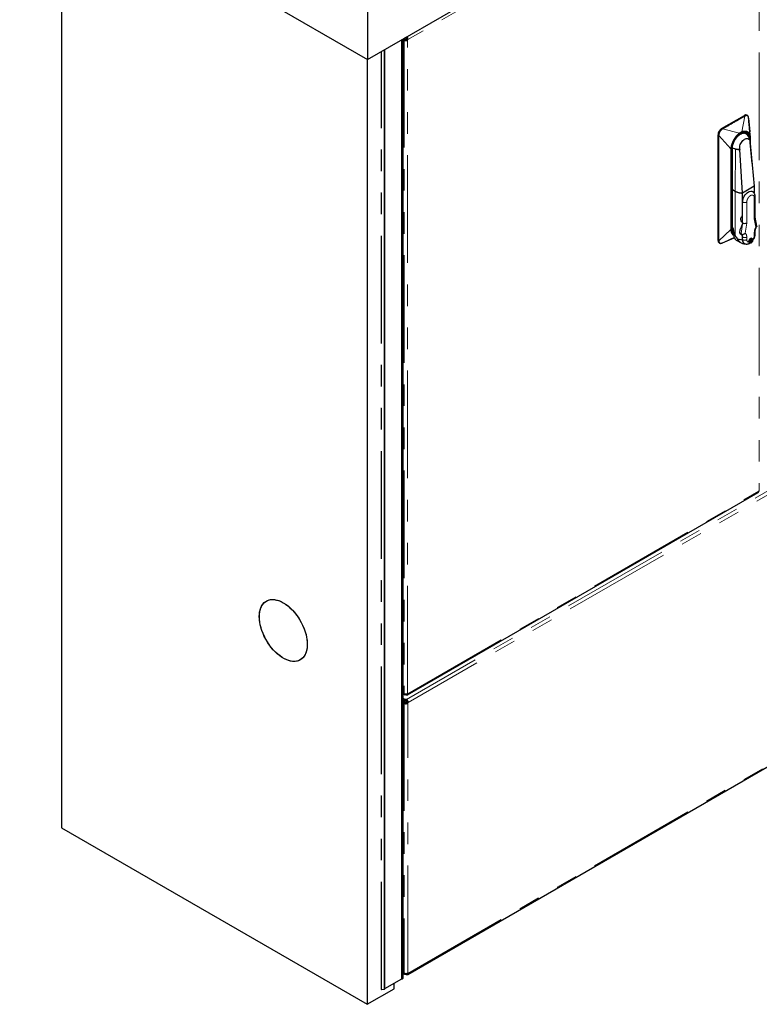
# Model space of a CAD drawing. Units: millimetres. Extents: x 31 to 424, y 86 to 350.
# Drawn here: x 229 to 272, y 249 to 307 of the extents above; entities that cross this region are included whole.
import ezdxf

# ---------------------------------------------------------------- set-up
doc = ezdxf.new("R2010")
doc.units = ezdxf.units.MM
doc.linetypes.add('PHANTOM', pattern=[12.7, 6.35, -1.27, 1.27, -1.27, 1.27, -1.27])

msp = doc.modelspace()

# ---------------------------------------------------------------- linework, layer by layer
at = {"color": 7, "linetype": 'Continuous', "lineweight": 25}
for p, q in [((249.059, 304.269), (304.213, 336.109)), ((228.553, 316.107), (249.059, 304.269)), ((231.01, 314.689), (231.01, 258.96)), ((249.059, 308.619), (249.059, 304.269)), ((251.074, 250.051), (251.074, 305.433)), ((251.163, 250.096), (251.163, 305.484)), ((251.179, 305.492), (251.178, 305.492)), ((251.25, 305.532), (251.179, 305.492)), ((251.205, 305.425), (251.276, 305.466)), ((251.276, 305.466), (251.218, 305.413)), ((251.28, 305.458), (251.218, 305.413)), ((251.218, 305.413), (251.286, 305.451)), ((251.286, 305.451), (251.236, 305.402)), ((251.248, 305.533), (251.25, 305.532)), ((251.286, 305.451), (251.254, 305.393)), ((251.292, 305.446), (251.254, 305.393)), ((251.254, 305.393), (251.298, 305.443)), ((251.298, 305.443), (251.272, 305.387)), ((251.292, 305.383), (251.298, 305.443)), ((251.305, 305.441), (251.292, 305.383)), ((251.311, 305.382), (251.305, 305.441)), ((251.311, 305.44), (251.311, 305.382)), ((251.331, 305.383), (251.311, 305.44)), ((251.351, 305.387), (251.318, 305.441)), ((251.323, 305.547), (251.33, 305.581)), ((251.323, 305.547), (251.323, 305.576)), ((251.324, 305.443), (251.351, 305.387)), ((251.369, 305.393), (251.324, 305.443)), ((251.33, 305.446), (251.369, 305.393)), ((251.349, 305.592), (251.332, 305.547)), ((251.332, 305.547), (251.336, 305.584)), ((251.336, 305.451), (251.387, 305.402)), ((251.369, 305.393), (251.336, 305.451)), ((251.341, 305.546), (251.353, 305.594)), ((251.342, 305.458), (251.404, 305.413)), ((251.387, 305.402), (251.342, 305.458)), ((251.417, 305.425), (251.342, 305.458)), ((251.417, 305.425), (251.347, 305.466)), ((251.348, 305.543), (251.375, 305.603)), ((251.348, 305.543), (251.356, 305.595)), ((251.389, 305.591), (251.348, 305.543)), ((251.354, 305.54), (251.389, 305.591)), ((251.402, 305.575), (251.354, 305.54)), ((251.358, 305.486), (251.429, 305.445)), ((251.433, 305.463), (251.358, 305.486)), ((251.359, 305.535), (251.402, 305.575)), ((251.402, 305.575), (251.363, 305.53)), ((251.363, 305.53), (251.413, 305.559)), ((251.363, 305.494), (251.433, 305.463)), ((251.434, 305.484), (251.363, 305.494)), ((251.413, 305.559), (251.366, 305.524)), ((251.366, 305.524), (251.422, 305.541)), ((251.433, 305.504), (251.366, 305.502)), ((251.366, 305.502), (251.434, 305.484)), ((251.422, 305.541), (251.367, 305.517)), ((251.367, 305.517), (251.429, 305.522)), ((251.429, 305.522), (251.367, 305.51)), ((251.367, 305.51), (251.433, 305.504)), ((250.058, 249.452), (250.058, 304.846)), ((250.075, 249.465), (250.075, 304.856)), ((249.041, 304.28), (249.041, 248.55)), ((269.927, 300.199), (271.27, 300.975)), ((271.437, 300.98), (271.42, 300.99)), ((271.52, 300.805), (271.591, 299.998)), ((269.715, 293.585), (269.715, 299.832)), ((271.348, 299.912), (271.36, 299.906)), ((271.613, 299.758), (271.614, 299.746)), ((271.619, 299.687), (271.62, 299.668)), ((271.621, 299.38), (271.621, 299.664)), ((270.58, 299.032), (270.561, 299.042)), ((271.616, 299.321), (271.854, 296.793)), ((271.729, 298.127), (271.617, 299.364)), ((271.621, 299.276), (271.621, 299.328)), ((270.56, 294.31), (270.56, 299.026)), ((270.75, 298.984), (270.614, 299.02)), ((271.16, 296.392), (271.002, 298.967)), ((271.854, 296.793), (271.16, 296.392)), ((271.854, 296.793), (271.854, 296.378)), ((270.56, 296.598), (270.724, 296.504)), ((271.16, 295.073), (271.16, 296.392)), ((271.903, 294.96), (271.903, 296.189)), ((271.163, 294.638), (271.163, 295.862)), ((271.163, 294.638), (271.152, 294.562)), ((271.16, 294.619), (271.16, 294.649)), ((271.997, 294.43), (271.903, 294.966)), ((270.609, 294.102), (270.625, 294.092)), ((270.624, 294.091), (270.644, 294.08)), ((270.647, 294.038), (270.647, 293.925)), ((271, 294.048), (271.028, 294.242)), ((271.015, 294.002), (271.087, 293.96)), ((271.086, 293.96), (271.09, 293.958)), ((271.114, 293.953), (271.086, 293.96)), ((271.16, 293.636), (271.16, 293.838)), ((271.903, 293.972), (271.903, 294.125)), ((269.777, 293.448), (269.794, 293.438)), ((269.97, 293.445), (269.935, 293.435)), ((269.985, 293.453), (270.674, 293.758)), ((270.784, 293.622), (271.111, 293.433)), ((271.163, 293.646), (271.163, 293.798)), ((271.565, 293.478), (271.609, 293.459)), ((271.64, 293.686), (271.654, 293.676)), ((271.69, 293.697), (271.675, 293.706)), ((271.675, 293.706), (271.675, 293.637)), ((271.675, 293.475), (271.675, 293.637)), ((271.675, 293.487), (271.69, 293.48)), ((271.743, 293.692), (271.705, 293.72)), ((271.711, 293.657), (271.711, 293.495)), ((271.743, 293.692), (271.745, 293.691)), ((271.773, 293.603), (271.815, 293.667)), ((251.413, 266.804), (272.078, 278.733)), ((251.424, 250.316), (299.453, 278.043)), ((251.179, 266.834), (251.163, 266.843)), ((251.163, 266.843), (251.252, 266.792)), ((251.163, 266.596), (251.264, 266.526)), ((251.179, 266.834), (251.236, 266.867)), ((251.252, 266.865), (251.252, 266.792)), ((251.264, 266.526), (251.257, 266.449)), ((251.323, 266.863), (251.323, 266.803)), ((251.327, 266.863), (251.34, 266.799)), ((251.334, 266.863), (251.34, 266.799)), ((251.338, 266.863), (251.358, 266.796)), ((251.35, 266.531), (251.343, 266.454)), ((251.343, 266.454), (251.365, 266.523)), ((251.345, 266.864), (251.358, 266.796)), ((251.349, 266.864), (251.375, 266.795)), ((251.35, 266.452), (251.365, 266.523)), ((251.355, 266.864), (251.375, 266.795)), ((251.365, 266.523), (251.357, 266.45)), ((251.359, 266.864), (251.375, 266.795)), ((251.363, 266.865), (251.389, 266.796)), ((251.367, 266.865), (251.389, 266.796)), ((251.374, 266.866), (251.402, 266.799)), ((251.377, 266.866), (251.413, 266.804)), ((251.38, 266.866), (251.413, 266.804)), ((251.383, 266.867), (251.422, 266.81)), ((251.387, 266.867), (251.429, 266.819)), ((251.39, 266.867), (251.429, 266.819)), ((251.394, 266.868), (251.433, 266.828)), ((251.395, 266.868), (251.433, 266.828)), ((251.396, 266.868), (251.433, 266.828)), ((251.401, 266.869), (251.434, 266.84)), ((251.433, 266.852), (251.408, 266.87)), ((251.417, 266.871), (251.429, 266.864)), ((251.257, 266.449), (251.163, 266.514)), ((251.163, 266.507), (251.26, 266.441)), ((251.189, 266.4), (251.163, 266.418)), ((251.26, 266.441), (251.189, 266.4)), ((251.216, 266.319), (251.286, 266.36)), ((251.291, 266.352), (251.216, 266.319)), ((251.291, 266.352), (251.229, 266.306)), ((251.291, 266.352), (251.246, 266.295)), ((251.297, 266.345), (251.246, 266.295)), ((251.297, 266.345), (251.264, 266.286)), ((251.264, 266.286), (251.303, 266.34)), ((251.309, 266.336), (251.264, 266.286)), ((251.309, 266.336), (251.282, 266.281)), ((251.309, 266.336), (251.302, 266.277)), ((251.322, 266.334), (251.302, 266.277)), ((251.315, 266.334), (251.302, 266.277)), ((251.342, 266.277), (251.322, 266.334)), ((251.329, 266.334), (251.322, 266.334)), ((251.322, 266.276), (251.322, 266.334)), ((251.329, 266.334), (251.361, 266.281)), ((251.335, 266.336), (251.361, 266.281)), ((251.335, 266.336), (251.379, 266.286)), ((251.341, 266.34), (251.379, 266.286)), ((251.342, 266.277), (251.361, 266.281)), ((251.347, 266.345), (251.379, 266.286)), ((251.347, 266.345), (251.398, 266.295)), ((251.347, 266.345), (251.414, 266.306)), ((251.353, 266.352), (251.428, 266.319)), ((251.353, 266.352), (251.414, 266.306)), ((251.357, 266.45), (251.38, 266.513)), ((251.394, 266.501), (251.357, 266.45)), ((251.428, 266.319), (251.357, 266.36)), ((251.394, 266.501), (251.362, 266.446)), ((251.362, 266.446), (251.406, 266.488)), ((251.367, 266.442), (251.406, 266.488)), ((251.418, 266.473), (251.367, 266.442)), ((251.372, 266.438), (251.418, 266.473)), ((251.427, 266.457), (251.372, 266.438)), ((251.427, 266.457), (251.375, 266.433)), ((251.446, 266.354), (251.375, 266.395)), ((251.427, 266.457), (251.377, 266.427)), ((251.377, 266.427), (251.435, 266.441)), ((251.446, 266.354), (251.378, 266.401)), ((251.378, 266.401), (251.448, 266.37)), ((251.435, 266.441), (251.379, 266.421)), ((251.379, 266.421), (251.441, 266.423)), ((251.448, 266.37), (251.379, 266.408)), ((251.379, 266.408), (251.448, 266.388)), ((251.441, 266.423), (251.38, 266.415)), ((251.446, 266.406), (251.38, 266.415)), ((251.38, 266.415), (251.448, 266.388)), ((231.01, 258.96), (249.041, 248.55)), ((251.19, 250.346), (251.163, 250.361)), ((251.263, 250.304), (251.163, 250.361)), ((251.19, 250.346), (251.247, 250.379)), ((251.263, 250.377), (251.263, 250.304)), ((251.333, 250.314), (251.333, 250.374)), ((251.338, 250.375), (251.351, 250.311)), ((251.345, 250.375), (251.351, 250.311)), ((251.351, 250.311), (251.351, 250.375)), ((251.355, 250.375), (251.369, 250.308)), ((251.359, 250.376), (251.386, 250.307)), ((251.386, 250.307), (251.365, 250.376)), ((251.386, 250.307), (251.37, 250.376)), ((251.373, 250.376), (251.4, 250.308)), ((251.413, 250.311), (251.377, 250.377)), ((251.381, 250.377), (251.413, 250.311)), ((251.385, 250.377), (251.424, 250.316)), ((251.388, 250.378), (251.424, 250.316)), ((251.432, 250.322), (251.391, 250.378)), ((251.398, 250.379), (251.439, 250.331)), ((251.4, 250.379), (251.439, 250.331)), ((251.405, 250.379), (251.443, 250.34)), ((251.443, 250.34), (251.406, 250.38)), ((251.406, 250.38), (251.443, 250.34)), ((251.445, 250.352), (251.412, 250.38)), ((251.444, 250.364), (251.419, 250.381)), ((251.44, 250.376), (251.428, 250.382)), ((250.075, 249.474), (251.074, 250.051)), ((250.633, 249.469), (250.633, 249.796)), ((251.096, 250.051), (251.156, 250.085)), ((249.041, 248.55), (250.633, 249.469)), ((249.855, 249.428), (249.859, 249.426)), ((249.874, 249.423), (250.058, 249.452)), ((250.058, 249.452), (250.07, 249.459))]:
    msp.add_line(p, q, dxfattribs=at)
at = {"color": 1, "linetype": 'PHANTOM', "lineweight": 18}
for p, q in [((272.124, 317.392), (251.429, 305.445)), ((272.136, 317.386), (272.136, 278.831)), ((251.096, 250.051), (251.096, 305.445)), ((251.156, 250.085), (251.156, 305.48)), ((251.205, 305.425), (251.205, 266.871)), ((251.318, 305.441), (251.331, 305.383)), ((251.417, 266.871), (251.417, 305.425)), ((250.07, 249.459), (250.07, 304.853)), ((249.859, 249.426), (249.859, 304.731)), ((249.874, 249.423), (249.874, 304.74)), ((271.301, 300.933), (271.117, 300.01)), ((271.27, 300.975), (271.293, 300.962)), ((271.28, 300.953), (271.293, 300.962)), ((271.301, 300.933), (271.319, 300.939)), ((271.52, 300.805), (271.52, 300.823)), ((269.927, 300.199), (269.949, 300.186)), ((269.737, 299.819), (269.715, 299.832)), ((269.738, 299.801), (269.737, 299.819)), ((269.738, 293.589), (269.738, 299.801)), ((269.77, 299.813), (269.766, 299.793)), ((270.468, 299.002), (269.766, 299.793)), ((269.766, 293.58), (269.766, 299.793)), ((269.949, 300.186), (269.964, 300.194)), ((269.985, 300.173), (269.971, 300.161)), ((269.985, 300.173), (270.976, 299.928)), ((270.99, 299.892), (271.126, 299.971)), ((271.606, 299.643), (271.606, 299.483)), ((270.58, 299.032), (270.584, 299.043)), ((271.618, 299.36), (271.617, 299.335)), ((270.468, 294.236), (270.468, 299.002)), ((270.51, 294.244), (270.51, 299.011)), ((270.545, 294.29), (270.545, 299.005)), ((270.614, 299.02), (270.58, 299.032)), ((270.724, 296.504), (270.75, 298.984)), ((270.724, 293.881), (270.724, 296.504)), ((271.41, 295.862), (271.41, 294.625)), ((271.852, 294.88), (271.852, 296.118)), ((271.071, 294.007), (271.152, 294.562)), ((271.106, 294.725), (271.163, 294.693)), ((271.323, 294.024), (271.41, 294.625)), ((271.939, 294.38), (271.852, 294.88)), ((299.397, 294.268), (251.35, 266.531)), ((299.493, 294.091), (251.446, 266.354)), ((269.766, 293.58), (270.468, 294.236)), ((270.56, 294.353), (270.594, 294.333)), ((270.624, 294.091), (270.593, 294.114)), ((270.647, 293.925), (270.724, 293.881)), ((271, 294.048), (271.071, 294.007)), ((271.852, 293.901), (271.852, 294.053)), ((269.715, 293.585), (269.737, 293.572)), ((269.737, 293.572), (269.738, 293.589)), ((269.766, 293.58), (269.77, 293.561)), ((271.41, 293.798), (271.41, 293.646)), ((251.429, 266.864), (272.124, 278.811)), ((251.44, 250.376), (299.5, 278.12)), ((251.37, 266.865), (251.402, 266.799)), ((251.216, 266.319), (251.216, 250.382)), ((251.428, 250.382), (251.428, 266.319)), ((251.394, 250.378), (251.432, 250.322))]:
    msp.add_line(p, q, dxfattribs=at)
at = {"color": 1, "linetype": 'PHANTOM', "lineweight": 18, "flags": 128}
for points in [[(271.325, 299.927), (271.364, 299.898), (271.402, 299.854)], [(271.609, 293.459), (271.598, 293.465), (271.582, 293.489), (271.576, 293.523), (271.582, 293.564), (271.598, 293.606), (271.623, 293.645), (271.654, 293.676)], [(271.69, 293.697), (271.72, 293.701), (271.743, 293.692)]]:
    msp.add_lwpolyline(points, dxfattribs=at)
at = {"color": 7, "linetype": 'Continuous', "lineweight": 25, "flags": 128}
for points in [[(271.163, 295.862), (271.169, 295.944), (271.189, 296.03), (271.221, 296.117), (271.264, 296.202), (271.316, 296.282), (271.375, 296.353), (271.44, 296.413), (271.507, 296.46), (271.575, 296.491), (271.639, 296.505), (271.699, 296.503), (271.751, 296.484)], [(271.565, 293.478), (271.552, 293.487), (271.536, 293.515), (271.532, 293.555), (271.542, 293.601), (271.564, 293.648), (271.595, 293.688), (271.631, 293.716)], [(242.677, 271.413), (242.684, 271.562), (242.702, 271.703), (242.733, 271.834), (242.776, 271.955), (242.83, 272.063), (242.895, 272.158), (242.971, 272.24), (243.057, 272.307), (243.152, 272.359), (243.255, 272.396), (243.365, 272.417), (243.482, 272.422), (243.605, 272.411), (243.731, 272.384), (243.861, 272.341), (243.992, 272.283), (244.125, 272.21), (244.257, 272.123), (244.388, 272.022), (244.516, 271.909), (244.641, 271.785), (244.76, 271.65), (244.874, 271.506), (244.981, 271.353), (245.08, 271.194), (245.17, 271.03), (245.251, 270.862), (245.322, 270.692), (245.382, 270.521), (245.43, 270.35), (245.467, 270.182), (245.492, 270.017), (245.504, 269.858), (245.504, 269.705), (245.492, 269.559), (245.467, 269.423), (245.43, 269.297), (245.382, 269.183), (245.322, 269.081), (245.251, 268.992), (245.17, 268.918), (245.08, 268.858), (244.981, 268.813), (244.874, 268.785), (244.76, 268.772), (244.641, 268.775), (244.516, 268.794), (244.388, 268.829), (244.257, 268.879), (244.125, 268.945), (243.992, 269.025), (243.861, 269.119), (243.731, 269.226), (243.605, 269.345), (243.482, 269.475), (243.365, 269.614), (243.255, 269.763), (243.152, 269.919), (243.057, 270.08), (242.971, 270.247), (242.895, 270.416), (242.83, 270.587), (242.776, 270.758), (242.733, 270.927), (242.702, 271.094), (242.684, 271.256), (242.677, 271.413)], [(244.028, 269.002), (243.896, 269.092), (243.766, 269.195), (243.639, 269.311), (243.515, 269.438), (243.397, 269.575), (243.285, 269.722), (243.179, 269.875), (243.082, 270.036), (242.994, 270.201), (242.915, 270.37), (242.847, 270.54), (242.789, 270.711), (242.744, 270.881), (242.709, 271.049), (242.688, 271.213), (242.678, 271.371), (242.681, 271.522), (242.696, 271.666), (242.723, 271.8), (242.763, 271.923), (242.814, 272.035), (242.877, 272.134), (242.95, 272.219), (243.033, 272.29), (243.125, 272.347), (243.226, 272.388), (243.335, 272.413), (243.45, 272.422), (243.571, 272.416), (243.696, 272.393), (243.825, 272.354), (243.956, 272.3), (244.089, 272.231), (244.221, 272.148), (244.352, 272.051), (244.481, 271.941), (244.607, 271.82), (244.728, 271.688), (244.843, 271.546), (244.952, 271.396), (245.054, 271.238), (245.146, 271.075), (245.23, 270.908), (245.304, 270.739), (245.367, 270.567), (245.418, 270.397), (245.458, 270.228), (245.486, 270.062), (245.502, 269.901), (245.506, 269.746), (245.497, 269.598), (245.475, 269.459), (245.442, 269.331), (245.396, 269.213), (245.339, 269.108), (245.272, 269.015), (245.193, 268.937), (245.105, 268.873), (245.009, 268.824), (244.904, 268.791), (244.792, 268.774), (244.674, 268.772), (244.55, 268.787), (244.423, 268.818), (244.293, 268.864), (244.161, 268.925), (244.028, 269.002)]]:
    msp.add_lwpolyline(points, dxfattribs=at)
at = {"color": 7, "linetype": 'Continuous', "lineweight": 25}
for centre, radius, start, end in [((251.335, 305.515), 0.158, 188.34503, 214.44144), ((251.406, 305.555), 0.158, 188.34503, 214.44144), ((251.311, 305.387), 0.161, 85.6765, 108.89397), ((251.203, 305.562), 0.173, 326.13648, 333.86352), ((251.274, 305.521), 0.173, 326.13648, 333.86352), ((271.358, 300.852), 0.151, 65.69288, 125.61758), ((270.175, 299.811), 0.461, 122.60548, 177.39452), ((270.972, 293.889), 0.327, 173.78555, 234.90227), ((271.042, 294.036), 0.0434, 163.99879, 231.45408), ((270.961, 293.898), 0.117, 54.70928, 57.6725), ((270.903, 293.801), 0.259, 359.31431, 16.79254), ((269.862, 293.569), 0.148, 173.70115, 234.98666), ((271.401, 293.619), 0.24, 173.68886, 235.12112), ((271.671, 293.666), 0.0644, 58.00202, 128.47585), ((271.721, 293.586), 0.128, 110.84605, 129.14858), ((272.279, 278.735), 0.173, 146.13648, 153.86352), ((251.221, 266.832), 0.0419, 112.19476, 176.6528), ((251.311, 266.645), 0.158, 85.55893, 111.65208), ((251.315, 266.389), 0.146, 75.97578, 110.48601), ((251.407, 266.839), 0.0336, 48.45749, 71.53176), ((251.337, 266.404), 0.148, 181.41457, 215.12472), ((251.308, 266.312), 0.146, 75.97578, 110.48601), ((251.407, 266.445), 0.148, 181.41457, 215.12472), ((251.216, 266.455), 0.171, 326.09254, 339.4068), ((251.286, 266.414), 0.171, 326.09254, 339.4068), ((251.232, 250.343), 0.0419, 112.19476, 176.6528), ((251.321, 250.157), 0.158, 85.55893, 111.65208), ((251.417, 250.35), 0.0336, 48.45749, 71.53176), ((251.085, 250.071), 0.0231, 242.60967, 297.39033), ((251.15, 250.097), 0.0126, 294.37466, 354.3052), ((249.87, 249.446), 0.023, 242.64283, 279.7711), ((250.067, 249.466), 0.00754, 294.37466, 354.3052)]:
    msp.add_arc(centre, radius, start, end, dxfattribs=at)
at = {"color": 1, "linetype": 'PHANTOM', "lineweight": 18}
for centre, radius, start, end in [((271.244, 300.895), 0.0687, 33.59477, 58.54967), ((269.771, 299.861), 0.0686, 241.50556, 266.29352), ((269.928, 300.135), 0.0687, 33.49695, 58.41912), ((271.232, 299.691), 0.251, 28.17403, 59.13272), ((270.95, 300.026), 1.048, 249.56824, 272.69394), ((270.536, 299.027), 0.0239, 292.66891, 356.64663), ((271.816, 296.198), 0.0881, 294.39354, 354.08888), ((271.286, 296.101), 0.269, 242.60967, 297.39033), ((270.535, 294.313), 0.0251, 294.37466, 354.3052), ((271.037, 294.321), 0.444, 178.44681, 202.59631), ((271.016, 293.839), 0.14, 15.27465, 58.28994), ((271.817, 294.132), 0.086, 293.64982, 355.49663), ((271.816, 293.981), 0.0881, 294.38393, 354.19885), ((269.771, 293.649), 0.0686, 241.50556, 266.29352), ((271.183, 294.677), 1.041, 251.51135, 268.71704), ((271.286, 294.037), 0.269, 242.60967, 297.39033), ((271.286, 293.884), 0.269, 242.60967, 297.39033)]:
    msp.add_arc(centre, radius, start, end, dxfattribs=at)
at = {"color": 7, "linetype": 'Continuous', "lineweight": 25}
for centre, major_axis, ratio, start_param, end_param in [((251.311, 305.486), (0.141, -0.072), 0.716375, 4.278237, 4.396789), ((251.311, 305.481), (-0.0374, 0.0656), 0.505134, 1.510268, 1.62882), ((251.311, 305.481), (-0.04, 0.0502), 0.596881, 1.546987, 1.685377), ((251.311, 305.473), (0.0453, -0.0381), 0.552996, 4.619057, 4.754814), ((251.311, 305.473), (0.0472, -0.0273), 0.599709, 4.653072, 4.777997), ((251.311, 305.469), (0.0493, -0.0145), 0.569958, 4.611118, 4.749419), ((251.311, 305.469), (0.0499, -0.0052), 0.573121, 4.642584, 4.772056), ((251.311, 305.469), (0.0499, 0.0052), 0.582066, 4.651352, 4.780824), ((251.311, 305.471), (0.0492, 0.0148), 0.595219, 4.664614, 4.802915), ((251.328, 305.509), (0.0756, 0.0004), 0.505186, 1.51274, 1.631292), ((251.311, 305.473), (0.0472, 0.0273), 0.599709, 4.646781, 4.771706), ((251.311, 305.473), (0.0453, 0.0381), 0.552996, 4.669964, 4.805721), ((251.332, 305.512), (0.063, -0.0125), 0.551546, 1.537589, 1.675979), ((251.311, 305.476), (0.0423, 0.0483), 0.551476, 4.679213, 4.817603), ((251.332, 305.512), (0.0563, -0.0183), 0.597896, 1.469828, 1.605586), ((251.311, 305.486), (0.0343, 0.0675), 0.538305, 4.565101, 4.683652), ((251.337, 305.514), (0.0468, -0.0281), 0.564081, 1.53527, 1.660196), ((251.338, 305.515), (0.0372, -0.0354), 0.57006, 1.533803, 1.672104), ((251.328, 305.509), (0.0381, 0.0652), 0.505139, 4.651938, 4.770489), ((251.338, 305.515), (-0.0295, 0.0406), 0.582164, 4.651418, 4.78089), ((251.338, 305.515), (-0.0204, 0.0458), 0.573209, 4.642678, 4.772151), ((251.332, 305.512), (0.0207, 0.0608), 0.551492, 4.607277, 4.745667), ((251.338, 305.515), (-0.0121, 0.05), 0.57003, 4.61123, 4.749531), ((251.335, 305.513), (0.0103, 0.0583), 0.553026, 4.619171, 4.754928), ((251.337, 305.514), (-0.0009, 0.0546), 0.564035, 4.623113, 4.748038), ((251.335, 305.513), (-0.098, 0.116), 0.611027, 4.872099, 4.997024), ((251.337, 305.514), (-0.087, 0.122), 0.591016, 4.78482, 4.923121), ((251.338, 305.515), (-0.08, 0.127), 0.576916, 4.692362, 4.821835), ((251.311, 305.481), (0.142, 0.073), 0.683521, 5.041067, 5.159619), ((251.338, 305.515), (-0.07, 0.132), 0.579917, 4.603146, 4.732618), ((251.337, 305.514), (-0.062, 0.137), 0.591006, 4.50182, 4.640121), ((251.335, 305.513), (-0.052, 0.142), 0.611009, 4.427916, 4.552842), ((251.323, 305.507), (-0.008, 0.158), 0.716415, 4.278392, 4.396943), ((251.332, 305.512), (-0.041, 0.147), 0.639774, 4.348915, 4.484673), ((251.328, 305.509), (-0.031, 0.151), 0.674473, 4.266163, 4.404553), ((251.311, 305.476), (0.146, -0.05), 0.646165, 4.262626, 4.401016), ((251.311, 305.476), (0.148, -0.038), 0.639704, 4.348795, 4.484553), ((251.311, 305.471), (0.149, -0.027), 0.596447, 4.426866, 4.551792), ((251.311, 305.471), (0.15, -0.014), 0.590919, 4.501724, 4.640026), ((251.311, 305.469), (0.15, -0.005), 0.579825, 4.60306, 4.732532), ((251.311, 305.469), (0.15, 0.005), 0.57682, 4.692286, 4.821759), ((251.311, 305.469), (0.15, 0.015), 0.582013, 4.784937, 4.923238), ((251.311, 305.471), (0.149, 0.027), 0.596447, 4.872986, 4.997912), ((251.311, 305.476), (0.148, 0.038), 0.639704, 4.940225, 5.075983), ((251.311, 305.481), (0.146, 0.049), 0.674413, 5.020358, 5.158748), ((270.956, 303.705), (-0.45, 6.05), 0.080373, 3.895904, 3.899131), ((270.956, 303.705), (-0.45, 6.05), 0.080373, 2.461528, 2.464756), ((271.189, 297.192), (0.446, 3.293), 0.153783, 3.623792, 3.808403), ((271.286, 294.696), (0.175, -0.013), 0.522813, 3.964791, 5.535588), ((271.728, 294.951), (0.175, 0.015), 0.626923, 5.443465, 6.228864), ((271.192, 294.151), (-0.468, 0.811), 0.577335, 1.570756, 1.818598), ((272.003, 278.863), (-0.074, 0.13), 0.600025, 3.14449, 3.276227), ((272.004, 278.864), (-0.071, 0.132), 0.642003, 3.292707, 3.426367), ((272.004, 278.864), (-0.067, 0.134), 0.688956, 3.44734, 3.574642), ((272.009, 278.867), (-0.051, 0.142), 0.713438, 3.661098, 3.798953), ((272.013, 278.869), (-0.034, 0.149), 0.724712, 3.893028, 4.026802), ((272.018, 278.872), (-0.01, 0.157), 0.715881, 4.147675, 4.268745), ((272.029, 278.898), (0.141, 0.068), 0.748913, 5.150946, 5.272016), ((251.311, 266.937), (0.149, 0.042), 0.362927, 3.825293, 3.945111), ((251.311, 266.937), (0.149, 0.032), 0.423376, 3.955718, 4.091785), ((251.311, 266.942), (0.149, 0.029), 0.476827, 4.090853, 4.227667), ((251.311, 266.948), (0.149, 0.024), 0.536371, 4.233545, 4.359666), ((251.311, 266.949), (0.15, 0.014), 0.565081, 4.391221, 4.527187), ((251.311, 266.949), (0.15, 0.005), 0.573839, 4.562221, 4.692833), ((251.311, 266.949), (0.15, -0.005), 0.576828, 4.732318, 4.86293), ((251.323, 266.925), (0.132, -0.087), 0.716203, 5.151434, 5.271252), ((251.311, 266.948), (0.15, -0.014), 0.556555, 4.894578, 5.030544), ((251.328, 266.928), (0.112, -0.105), 0.72285, 5.402418, 5.538486), ((251.34, 266.415), (-0.107, 0.109), 0.667177, 5.115521, 5.233079), ((251.311, 266.948), (0.149, -0.024), 0.536371, 5.065112, 5.191233), ((251.332, 266.93), (-0.098, 0.115), 0.71448, 2.484138, 2.620951), ((251.345, 266.418), (-0.101, 0.114), 0.620948, 5.032087, 5.157129), ((251.311, 266.945), (0.149, -0.032), 0.494851, 5.209868, 5.346681), ((251.337, 266.933), (-0.083, 0.125), 0.689937, 2.708013, 2.834134), ((251.311, 266.942), (0.149, -0.036), 0.443758, 5.349199, 5.485267), ((251.338, 266.934), (-0.077, 0.129), 0.642923, 2.865654, 3.00162), ((251.338, 266.934), (-0.075, 0.13), 0.600427, 3.011064, 3.141676), ((251.311, 266.932), (0.149, -0.037), 0.341678, 5.462402, 5.582219), ((251.338, 266.934), (-0.076, 0.13), 0.554525, 3.139269, 3.269881), ((251.338, 266.934), (-0.077, 0.129), 0.511709, 3.266307, 3.402273), ((251.323, 266.925), (-0.107, 0.111), 0.341799, 3.722785, 3.842602), ((251.337, 266.933), (-0.08, 0.127), 0.462987, 3.389925, 3.516046), ((251.328, 266.928), (-0.096, 0.117), 0.392925, 3.606945, 3.743013), ((251.332, 266.93), (-0.089, 0.122), 0.425212, 3.489266, 3.62608), ((251.322, 266.374), (0.142, -0.071), 0.682844, 4.256615, 4.377685), ((251.322, 266.374), (0.146, -0.051), 0.67541, 4.278136, 4.411909), ((251.322, 266.37), (0.148, -0.038), 0.639537, 4.343801, 4.481656), ((251.322, 266.364), (0.149, -0.026), 0.596055, 4.424768, 4.55207), ((251.322, 266.364), (0.15, -0.015), 0.591098, 4.506156, 4.639816), ((251.322, 266.38), (-0.0345, 0.0665), 0.544624, 1.595488, 1.716558), ((251.322, 266.37), (-0.0421, 0.0496), 0.544501, 1.477527, 1.611301), ((251.322, 266.366), (0.0454, -0.0376), 0.55556, 4.61313, 4.750985), ((251.322, 266.362), (0.15, -0.005), 0.576836, 4.600412, 4.732149), ((251.322, 266.366), (0.0473, -0.0268), 0.601194, 4.647823, 4.775125), ((251.322, 266.363), (0.0493, -0.015), 0.569062, 4.618868, 4.752528), ((251.322, 266.363), (0.0499, -0.0051), 0.58221, 4.640653, 4.772341), ((251.322, 266.362), (0.15, 0.005), 0.57682, 4.692285, 4.825176), ((251.322, 266.364), (0.0491, 0.0156), 0.593835, 4.661416, 4.7916), ((251.322, 266.366), (0.0473, 0.0268), 0.601194, 4.649653, 4.776955), ((251.322, 266.366), (0.0454, 0.0376), 0.55556, 4.673793, 4.811648), ((251.343, 266.417), (0.0572, -0.017), 0.607557, 1.6198, 1.737359), ((251.322, 266.374), (0.0398, 0.0516), 0.588118, 4.591256, 4.72503), ((251.343, 266.417), (0.0508, -0.0232), 0.641652, 1.587885, 1.712928), ((251.322, 266.38), (0.0345, 0.0665), 0.544624, 4.566627, 4.687697), ((251.347, 266.419), (0.0448, -0.0295), 0.588498, 1.604375, 1.730355), ((251.322, 266.364), (0.149, 0.026), 0.595992, 4.874376, 5.000259), ((251.348, 266.42), (0.0389, -0.0342), 0.578728, 1.576757, 1.697309), ((251.348, 266.42), (-0.0332, 0.0382), 0.572769, 4.67681, 4.801818), ((251.349, 266.42), (-0.0278, 0.0416), 0.573641, 4.62684, 4.74986), ((251.349, 266.42), (-0.0221, 0.0449), 0.577829, 4.579153, 4.702173), ((251.34, 266.415), (0.0174, 0.0567), 0.679306, 4.557554, 4.675112), ((251.348, 266.42), (-0.0164, 0.0479), 0.584814, 4.530054, 4.655063), ((251.343, 266.417), (0.0062, 0.0553), 0.672454, 4.504363, 4.629406), ((251.348, 266.42), (-0.0099, 0.0508), 0.598394, 4.498881, 4.619434), ((251.345, 266.418), (-0.0022, 0.0534), 0.648914, 4.497496, 4.623476), ((251.322, 266.37), (0.148, 0.038), 0.639537, 4.943122, 5.080977), ((251.345, 266.418), (-0.095, 0.118), 0.614017, 4.938136, 5.064115), ((251.347, 266.419), (-0.089, 0.121), 0.596091, 4.847222, 4.967774), ((251.322, 266.37), (0.146, 0.052), 0.647213, 5.017221, 5.150994), ((251.348, 266.42), (-0.083, 0.125), 0.584336, 4.74986, 4.874868), ((251.322, 266.374), (0.142, 0.071), 0.682844, 5.047093, 5.168163), ((251.348, 266.42), (-0.078, 0.128), 0.578288, 4.651598, 4.774618), ((251.348, 266.42), (-0.072, 0.132), 0.579685, 4.55376, 4.676779), ((251.348, 266.42), (-0.067, 0.135), 0.588398, 4.453217, 4.578226), ((251.347, 266.419), (-0.061, 0.138), 0.602952, 4.359851, 4.480404), ((251.347, 266.419), (-0.054, 0.141), 0.611013, 4.264627, 4.390606), ((251.343, 266.417), (-0.041, 0.147), 0.663736, 4.096043, 4.213601), ((251.345, 266.418), (-0.049, 0.144), 0.633495, 4.170558, 4.295601), ((251.322, 250.443), (0.149, 0.037), 0.341678, 3.842559, 3.962376), ((251.322, 250.454), (0.149, 0.036), 0.443758, 3.939511, 4.075579), ((251.322, 250.457), (0.149, 0.032), 0.494851, 4.078097, 4.21491), ((251.322, 250.457), (0.15, 0.023), 0.523505, 4.240743, 4.366863), ((251.322, 250.459), (0.15, 0.014), 0.556555, 4.394234, 4.5302), ((251.322, 250.461), (0.15, 0.005), 0.573839, 4.562221, 4.692833), ((251.322, 250.461), (0.15, -0.005), 0.576828, 4.732318, 4.86293), ((251.333, 250.437), (0.132, -0.087), 0.716203, 5.151434, 5.271252), ((251.322, 250.461), (0.15, -0.014), 0.565081, 4.897591, 5.033557), ((251.342, 250.442), (-0.107, 0.108), 0.747663, 2.279947, 2.416014), ((251.322, 250.457), (0.15, -0.023), 0.523505, 5.057915, 5.184035), ((251.342, 250.442), (-0.098, 0.115), 0.71448, 2.484138, 2.620951), ((251.322, 250.454), (0.149, -0.029), 0.476827, 5.197111, 5.333925), ((251.347, 250.445), (-0.083, 0.125), 0.689937, 2.708013, 2.834134), ((251.322, 250.449), (0.149, -0.032), 0.423376, 5.332993, 5.46906), ((251.347, 250.445), (-0.079, 0.128), 0.6409, 2.856133, 2.992099), ((251.348, 250.445), (-0.076, 0.13), 0.600222, 3.008247, 3.13886), ((251.322, 250.449), (0.149, -0.042), 0.362927, 5.479667, 5.599485), ((251.349, 250.446), (-0.075, 0.13), 0.554532, 3.141666, 3.273057), ((251.348, 250.445), (-0.077, 0.129), 0.510623, 3.266972, 3.401137), ((251.347, 250.445), (-0.08, 0.127), 0.464014, 3.389132, 3.516276), ((251.333, 250.437), (-0.107, 0.111), 0.341799, 3.722785, 3.842602), ((251.342, 250.442), (-0.089, 0.122), 0.425212, 3.489266, 3.62608), ((251.338, 250.44), (-0.096, 0.117), 0.392925, 3.606945, 3.743013)]:
    msp.add_ellipse(centre, major_axis=major_axis, ratio=ratio, start_param=start_param, end_param=end_param, dxfattribs=at)
at = {"color": 1, "linetype": 'PHANTOM', "lineweight": 18}
for points, knots in [([(269.964, 300.194), (269.972, 300.198), (270.035, 300.235), (270.248, 300.358), (270.613, 300.568), (270.967, 300.773), (271.185, 300.898), (271.251, 300.936), (271.272, 300.949), (271.28, 300.953)], [0, 0, 0, 0, 0.017428, 0.144101, 0.486573, 0.849258, 0.951122, 0.982184, 1, 1, 1, 1]), ([(269.985, 300.173), (269.993, 300.177), (270.054, 300.213), (270.268, 300.336), (270.588, 300.521), (270.911, 300.708), (271.117, 300.826), (271.228, 300.89), (271.282, 300.922), (271.301, 300.933)], [0, 0, 0, 0, 0.016182, 0.14125, 0.486573, 0.747209, 0.876169, 0.956284, 1, 1, 1, 1]), ([(271.293, 300.962), (271.309, 300.971), (271.341, 300.99), (271.394, 300.999), (271.423, 300.984), (271.439, 300.977)], [0, 0, 0, 0, 0.294589, 0.62271, 1, 1, 1, 1]), ([(271.293, 300.962), (271.298, 300.959), (271.307, 300.954), (271.315, 300.944), (271.319, 300.939)], [0, 0, 0, 0, 0.505805, 1, 1, 1, 1]), ([(271.319, 300.939), (271.344, 300.948), (271.395, 300.966), (271.458, 300.949), (271.505, 300.902), (271.515, 300.85), (271.52, 300.823)], [0, 0, 0, 0, 0.2516, 0.500202, 0.748291, 1, 1, 1, 1]), ([(269.737, 299.819), (269.737, 299.836), (269.737, 299.872), (269.749, 299.931), (269.77, 299.99), (269.8, 300.046), (269.839, 300.099), (269.889, 300.15), (269.928, 300.173), (269.949, 300.186)], [0, 0, 0, 0, 0.123365, 0.271078, 0.398094, 0.53099, 0.67175, 0.815362, 1, 1, 1, 1]), ([(269.77, 299.813), (269.764, 299.813), (269.752, 299.814), (269.742, 299.817), (269.737, 299.819)], [0, 0, 0, 0, 0.5, 1, 1, 1, 1]), ([(269.77, 299.813), (269.775, 299.845), (269.785, 299.91), (269.831, 300.01), (269.895, 300.1), (269.945, 300.141), (269.971, 300.161)], [0, 0, 0, 0, 0.251725, 0.499836, 0.748458, 1, 1, 1, 1]), ([(269.949, 300.186), (269.953, 300.183), (269.961, 300.177), (269.967, 300.166), (269.971, 300.161)], [0, 0, 0, 0, 0.5, 1, 1, 1, 1]), ([(270.468, 299.002), (270.47, 299.028), (270.476, 299.084), (270.496, 299.179), (270.529, 299.29), (270.574, 299.404), (270.624, 299.506), (270.667, 299.577), (270.698, 299.626), (270.723, 299.661), (270.748, 299.695), (270.804, 299.767), (270.872, 299.84), (270.942, 299.901), (270.967, 299.921), (270.976, 299.928)], [0, 0, 0, 0, 0.080126, 0.1781007, 0.2832571, 0.4003475, 0.5049439, 0.5801996, 0.618079, 0.6558836, 0.6934072, 0.7304128, 0.9012873, 0.9660192, 1, 1, 1, 1]), ([(270.51, 299.011), (270.511, 299.035), (270.513, 299.089), (270.526, 299.171), (270.547, 299.255), (270.574, 299.335), (270.61, 299.421), (270.653, 299.507), (270.701, 299.586), (270.746, 299.651), (270.786, 299.701), (270.821, 299.742), (270.852, 299.775), (270.883, 299.805), (270.913, 299.832), (270.94, 299.855), (270.965, 299.875), (270.982, 299.886), (270.99, 299.892)], [0, 0, 0, 0, 0.0799907, 0.1760545, 0.2543693, 0.3333047, 0.4130034, 0.5129216, 0.597335, 0.664196, 0.7308095, 0.7738463, 0.8166394, 0.8593552, 0.9021611, 0.9358617, 0.968445, 1, 1, 1, 1]), ([(270.545, 299.005), (270.547, 299.042), (270.551, 299.119), (270.579, 299.245), (270.626, 299.379), (270.693, 299.512), (270.775, 299.636), (270.867, 299.744), (270.962, 299.831), (271.058, 299.896), (271.154, 299.942), (271.249, 299.965), (271.341, 299.963), (271.423, 299.933), (271.49, 299.877), (271.537, 299.798), (271.566, 299.705), (271.569, 299.632), (271.571, 299.597)], [0, 0, 0, 0, 0.058258, 0.120006, 0.18432, 0.25, 0.31568, 0.379994, 0.441742, 0.5, 0.558258, 0.620006, 0.68432, 0.75, 0.81568, 0.879994, 0.941742, 1, 1, 1, 1]), ([(270.976, 299.928), (270.982, 299.933), (270.994, 299.943), (271.014, 299.957), (271.036, 299.97), (271.06, 299.984), (271.088, 299.998), (271.107, 300.006), (271.117, 300.01)], [0, 0, 0, 0, 0.143786, 0.280279, 0.427329, 0.617634, 0.796824, 1, 1, 1, 1]), ([(270.976, 299.928), (270.978, 299.925), (270.981, 299.919), (270.986, 299.91), (270.989, 299.901), (270.99, 299.895), (270.99, 299.892)], [0, 0, 0, 0, 0.248767, 0.502152, 0.754425, 1, 1, 1, 1]), ([(271.117, 300.01), (271.121, 300.011), (271.132, 300.015), (271.151, 300.022), (271.173, 300.029), (271.196, 300.035), (271.218, 300.04), (271.24, 300.044), (271.261, 300.046), (271.285, 300.048), (271.31, 300.049), (271.338, 300.047), (271.366, 300.043), (271.393, 300.037), (271.418, 300.029), (271.443, 300.018), (271.471, 300.002), (271.502, 299.979), (271.532, 299.948), (271.558, 299.914), (271.588, 299.857), (271.609, 299.806), (271.613, 299.76), (271.613, 299.758)], [0, 0, 0, 0, 0.017775, 0.043305, 0.078462, 0.108611, 0.139551, 0.170696, 0.201553, 0.231681, 0.2743, 0.317964, 0.36235, 0.407125, 0.451978, 0.49665, 0.540909, 0.616137, 0.688659, 0.757722, 0.822711, 0.989476, 1, 1, 1, 1]), ([(271.117, 300.01), (271.118, 300.006), (271.122, 300), (271.125, 299.99), (271.126, 299.98), (271.126, 299.974), (271.126, 299.971)], [0, 0, 0, 0, 0.248763, 0.502148, 0.754422, 1, 1, 1, 1]), ([(271.126, 299.971), (271.135, 299.975), (271.153, 299.983), (271.188, 299.996), (271.231, 300.008), (271.274, 300.014), (271.308, 300.016), (271.334, 300.015), (271.363, 300.012), (271.394, 300.005), (271.427, 299.993), (271.461, 299.974), (271.498, 299.947), (271.535, 299.905), (271.573, 299.841), (271.595, 299.768), (271.605, 299.695), (271.606, 299.661), (271.606, 299.643)], [0, 0, 0, 0, 0.033856, 0.069392, 0.137758, 0.206292, 0.244262, 0.282091, 0.319891, 0.374751, 0.429333, 0.483978, 0.558706, 0.643076, 0.737021, 0.882235, 0.941369, 1, 1, 1, 1]), ([(271.62, 299.659), (271.619, 299.658), (271.618, 299.654), (271.614, 299.648), (271.609, 299.645), (271.606, 299.643)], [0, 0, 0, 0, 0.2640996, 0.6320498, 1, 1, 1, 1]), ([(271.852, 296.118), (271.849, 296.148), (271.844, 296.195), (271.817, 296.238), (271.788, 296.263), (271.753, 296.275), (271.702, 296.276), (271.631, 296.251), (271.56, 296.195), (271.509, 296.134), (271.474, 296.081), (271.445, 296.024), (271.418, 295.948), (271.413, 295.896), (271.41, 295.862)], [0, 0, 0, 0, 0.119728, 0.18418, 0.25, 0.31582, 0.380272, 0.5, 0.619728, 0.68418, 0.75, 0.81582, 0.880272, 1, 1, 1, 1]), ([(270.654, 293.882), (270.635, 293.893), (270.595, 293.916), (270.548, 293.972), (270.512, 294.037), (270.488, 294.106), (270.474, 294.172), (270.47, 294.216), (270.468, 294.236)], [0, 0, 0, 0, 0.179853, 0.383709, 0.570729, 0.736955, 0.880213, 1, 1, 1, 1]), ([(270.648, 293.92), (270.64, 293.926), (270.617, 293.941), (270.585, 293.978), (270.554, 294.027), (270.532, 294.082), (270.519, 294.136), (270.511, 294.19), (270.511, 294.226), (270.51, 294.244)], [0, 0, 0, 0, 0.093936, 0.262192, 0.450063, 0.600682, 0.750985, 0.875959, 1, 1, 1, 1]), ([(270.647, 293.999), (270.641, 294.004), (270.612, 294.026), (270.58, 294.089), (270.55, 294.182), (270.547, 294.254), (270.545, 294.29)], [0, 0, 0, 0, 0.087602, 0.405964, 0.711619, 1, 1, 1, 1]), ([(271.769, 293.655), (271.775, 293.664), (271.794, 293.691), (271.817, 293.74), (271.845, 293.815), (271.849, 293.867), (271.852, 293.901)], [0, 0, 0, 0, 0.12069, 0.352194, 0.578886, 1, 1, 1, 1]), ([(269.737, 293.572), (269.742, 293.569), (269.751, 293.564), (269.764, 293.562), (269.77, 293.561)], [0, 0, 0, 0, 0.5, 1, 1, 1, 1]), ([(269.796, 293.44), (269.792, 293.441), (269.766, 293.449), (269.741, 293.495), (269.738, 293.548), (269.737, 293.572)], [0, 0, 0, 0, 0.0863996, 0.5864907, 1, 1, 1, 1]), ([(269.935, 293.435), (269.922, 293.431), (269.884, 293.419), (269.831, 293.436), (269.785, 293.481), (269.775, 293.535), (269.77, 293.561)], [0, 0, 0, 0, 0.149967, 0.432369, 0.714142, 1, 1, 1, 1]), ([(271.41, 293.646), (271.413, 293.615), (271.418, 293.568), (271.445, 293.525), (271.474, 293.5), (271.509, 293.489), (271.536, 293.484), (271.551, 293.489), (271.552, 293.49)], [0, 0, 0, 0, 0.312174, 0.480222, 0.651837, 0.823452, 0.9915, 1, 1, 1, 1]), ([(271.675, 293.475), (271.668, 293.473), (271.653, 293.471), (271.635, 293.48), (271.623, 293.498), (271.619, 293.523), (271.623, 293.553), (271.635, 293.585), (271.653, 293.615), (271.668, 293.63), (271.675, 293.637)], [0, 0, 0, 0, 0.12151, 0.25, 0.37849, 0.5, 0.62151, 0.75, 0.87849, 1, 1, 1, 1]), ([(271.711, 293.657), (271.718, 293.659), (271.733, 293.661), (271.751, 293.652), (271.763, 293.634), (271.767, 293.609), (271.763, 293.579), (271.751, 293.547), (271.733, 293.517), (271.718, 293.502), (271.711, 293.495)], [0, 0, 0, 0, 0.12151, 0.25, 0.37849, 0.5, 0.62151, 0.75, 0.87849, 1, 1, 1, 1])]:
    msp.add_open_spline(points, degree=3, knots=knots, dxfattribs=at)
at = {"color": 7, "linetype": 'Continuous', "lineweight": 25}
for points, knots in [([(271.519, 300.829), (271.516, 300.848), (271.511, 300.882), (271.493, 300.923), (271.47, 300.957), (271.448, 300.972), (271.437, 300.98)], [0, 0, 0, 0, 0.289973, 0.526488, 0.746507, 1, 1, 1, 1]), ([(271.615, 299.747), (271.605, 299.855), (271.585, 300.062), (271.557, 300.356), (271.535, 300.617), (271.521, 300.78), (271.515, 300.856)], [0, 0, 0, 0, 0.2913602, 0.5576524, 0.791548, 1, 1, 1, 1]), ([(270.704, 299.506), (270.722, 299.536), (270.748, 299.578), (270.79, 299.636), (270.828, 299.683), (270.874, 299.734), (270.925, 299.782), (270.979, 299.826), (271.034, 299.863), (271.089, 299.893), (271.144, 299.916), (271.197, 299.929), (271.248, 299.935), (271.296, 299.931), (271.33, 299.923), (271.346, 299.913), (271.35, 299.91)], [0, 0, 0, 0, 0.0994852, 0.1397002, 0.2059721, 0.2739647, 0.3460011, 0.4201166, 0.4955544, 0.5718132, 0.6487391, 0.7265326, 0.8058918, 0.888361, 0.9767721, 1, 1, 1, 1]), ([(271.529, 299.692), (271.51, 299.722), (271.483, 299.764), (271.433, 299.82), (271.386, 299.865), (271.336, 299.905), (271.302, 299.924), (271.291, 299.93)], [0, 0, 0, 0, 0.314276, 0.442555, 0.658211, 0.887577, 1, 1, 1, 1]), ([(271.616, 299.36), (271.617, 299.374), (271.618, 299.417), (271.608, 299.483), (271.59, 299.553), (271.567, 299.621), (271.543, 299.665), (271.529, 299.692)], [0, 0, 0, 0, 0.118267, 0.378807, 0.566893, 0.744658, 1, 1, 1, 1]), ([(271.62, 299.659), (271.62, 299.69), (271.62, 299.725), (271.614, 299.755), (271.613, 299.758)], [0, 0, 0, 0, 0.8985681, 1, 1, 1, 1]), ([(271.62, 299.668), (271.621, 299.666), (271.621, 299.663), (271.62, 299.66), (271.62, 299.659)], [0, 0, 0, 0, 0.779885, 1, 1, 1, 1]), ([(270.56, 299.026), (270.561, 299.048), (270.562, 299.094), (270.573, 299.168), (270.591, 299.245), (270.614, 299.314), (270.638, 299.376), (270.666, 299.438), (270.69, 299.481), (270.704, 299.506)], [0, 0, 0, 0, 0.150968, 0.313268, 0.469422, 0.620646, 0.730245, 0.843837, 1, 1, 1, 1]), ([(271, 298.979), (270.996, 299.021), (270.989, 299.105), (271.023, 299.248), (271.087, 299.383), (271.175, 299.497), (271.277, 299.577), (271.382, 299.616), (271.48, 299.608), (271.557, 299.553), (271.608, 299.46), (271.614, 299.376), (271.617, 299.335)], [0, 0, 0, 0, 0.1005808, 0.2011615, 0.3017423, 0.4023231, 0.5, 0.6005808, 0.7011615, 0.8017423, 0.9023231, 1, 1, 1, 1]), ([(270.724, 296.504), (270.738, 296.496), (270.768, 296.479), (270.816, 296.459), (270.868, 296.44), (270.919, 296.425), (270.966, 296.414), (271.013, 296.406), (271.059, 296.399), (271.109, 296.394), (271.143, 296.393), (271.16, 296.392)], [0, 0, 0, 0, 0.124023, 0.248058, 0.372179, 0.496209, 0.598867, 0.688332, 0.795615, 0.893637, 1, 1, 1, 1]), ([(271.902, 296.189), (271.902, 296.204), (271.902, 296.241), (271.891, 296.297), (271.87, 296.356), (271.837, 296.409), (271.797, 296.454), (271.765, 296.474), (271.75, 296.483)], [0, 0, 0, 0, 0.130491, 0.308899, 0.488695, 0.668583, 0.849682, 1, 1, 1, 1]), ([(271.16, 294.649), (271.132, 294.683), (271.082, 294.744), (271.057, 294.824), (271.054, 294.894), (271.069, 294.953), (271.11, 295.019), (271.143, 295.055), (271.16, 295.073)], [0, 0, 0, 0, 0.254119, 0.456746, 0.499857, 0.703169, 0.851408, 1, 1, 1, 1]), ([(271.904, 294.125), (271.904, 294.134), (271.904, 294.156), (271.91, 294.2), (271.922, 294.25), (271.937, 294.296), (271.958, 294.346), (271.977, 294.381), (271.988, 294.403)], [0, 0, 0, 0, 0.116688, 0.29965, 0.494224, 0.638437, 0.770748, 1, 1, 1, 1]), ([(271.996, 294.43), (271.996, 294.424), (271.996, 294.41), (271.982, 294.399), (271.973, 294.393), (271.973, 294.393), (271.973, 294.393), (271.971, 294.392), (271.967, 294.39), (271.956, 294.385), (271.946, 294.382), (271.939, 294.38)], [0, 0, 0, 0, 0.315121, 0.656559, 0.657093, 0.657992, 0.66089, 0.671078, 0.709027, 0.833112, 1, 1, 1, 1]), ([(270.646, 294.054), (270.639, 294.06), (270.62, 294.078), (270.597, 294.118), (270.576, 294.172), (270.564, 294.235), (270.559, 294.281), (270.56, 294.308), (270.56, 294.31)], [0, 0, 0, 0, 0.128293, 0.349225, 0.563059, 0.773702, 0.982604, 1, 1, 1, 1]), ([(270.594, 294.333), (270.6, 294.308), (270.613, 294.259), (270.629, 294.184), (270.643, 294.109), (270.646, 294.062), (270.647, 294.038)], [0, 0, 0, 0, 0.245209, 0.493498, 0.744974, 1, 1, 1, 1]), ([(271.028, 293.993), (271.056, 293.975), (271.106, 293.941), (271.137, 293.897), (271.152, 293.876)], [0, 0, 0, 0, 0.5400145, 1, 1, 1, 1]), ([(271.114, 293.953), (271.098, 293.97), (271.083, 293.988), (271.071, 294.007), (271.071, 294.007)], [0, 0, 0, 0, 0.991462, 1, 1, 1, 1]), ([(271.114, 293.953), (271.132, 293.952), (271.168, 293.951), (271.226, 293.966), (271.262, 293.983), (271.287, 293.997), (271.303, 294.008), (271.316, 294.018), (271.323, 294.024)], [0, 0, 0, 0, 0.248015, 0.496661, 0.747612, 0.763084, 0.878892, 1, 1, 1, 1]), ([(271.815, 293.667), (271.829, 293.694), (271.85, 293.732), (271.872, 293.789), (271.887, 293.838), (271.898, 293.897), (271.904, 293.942), (271.903, 293.967), (271.902, 293.972)], [0, 0, 0, 0, 0.2761187, 0.3850542, 0.5653552, 0.7504745, 0.9482376, 1, 1, 1, 1]), ([(269.793, 293.439), (269.806, 293.433), (269.83, 293.422), (269.887, 293.416), (269.931, 293.431), (269.963, 293.441)], [0, 0, 0, 0, 0.253894, 0.4709781, 1, 1, 1, 1]), ([(269.929, 293.429), (270.048, 293.484), (270.277, 293.59), (270.527, 293.701), (270.656, 293.756), (270.673, 293.764)], [0, 0, 0, 0, 0.486238, 0.93317, 1, 1, 1, 1]), ([(271.381, 293.387), (271.378, 293.386), (271.349, 293.377), (271.293, 293.376), (271.215, 293.386), (271.138, 293.415), (271.064, 293.461), (270.992, 293.523), (270.923, 293.6), (270.877, 293.659), (270.853, 293.69)], [0, 0, 0, 0, 0.014152, 0.151411, 0.285732, 0.423763, 0.561565, 0.703121, 0.848886, 1, 1, 1, 1]), ([(271.16, 293.636), (271.164, 293.593), (271.171, 293.507), (271.232, 293.425), (271.292, 293.386), (271.334, 293.392), (271.34, 293.392)], [0, 0, 0, 0, 0.316592, 0.633183, 0.949775, 1, 1, 1, 1]), ([(271.265, 293.423), (271.268, 293.421), (271.29, 293.406), (271.337, 293.391), (271.402, 293.382), (271.469, 293.388), (271.535, 293.407), (271.586, 293.431), (271.614, 293.45), (271.621, 293.456)], [0, 0, 0, 0, 0.032327, 0.21159, 0.382906, 0.560283, 0.744131, 0.928978, 1, 1, 1, 1]), ([(271.61, 293.46), (271.615, 293.458), (271.629, 293.451), (271.649, 293.452), (271.663, 293.458), (271.666, 293.459)], [0, 0, 0, 0, 0.267314, 0.812321, 1, 1, 1, 1]), ([(271.654, 293.676), (271.657, 293.674), (271.662, 293.67), (271.668, 293.661), (271.673, 293.651), (271.675, 293.643), (271.675, 293.638), (271.675, 293.637)], [0, 0, 0, 0, 0.2217808, 0.443498, 0.6670018, 0.8946636, 1, 1, 1, 1]), ([(271.675, 293.475), (271.675, 293.472), (271.674, 293.466), (271.671, 293.46), (271.668, 293.459), (271.666, 293.459)], [0, 0, 0, 0, 0.387126, 0.774544, 1, 1, 1, 1]), ([(271.711, 293.657), (271.71, 293.661), (271.71, 293.667), (271.706, 293.678), (271.7, 293.687), (271.694, 293.693), (271.69, 293.696), (271.69, 293.697)], [0, 0, 0, 0, 0.234478, 0.469132, 0.699329, 0.924504, 1, 1, 1, 1]), ([(271.69, 293.48), (271.692, 293.479), (271.697, 293.477), (271.704, 293.479), (271.708, 293.483), (271.71, 293.489), (271.71, 293.494), (271.711, 293.495)], [0, 0, 0, 0, 0.221781, 0.443498, 0.667002, 0.894664, 1, 1, 1, 1]), ([(271.705, 293.481), (271.711, 293.486), (271.728, 293.5), (271.741, 293.52), (271.749, 293.533)], [0, 0, 0, 0, 0.339336, 1, 1, 1, 1]), ([(271.775, 293.624), (271.774, 293.632), (271.773, 293.649), (271.764, 293.672), (271.752, 293.684), (271.746, 293.69)], [0, 0, 0, 0, 0.3022476, 0.6621772, 1, 1, 1, 1]), ([(271.749, 293.533), (271.757, 293.548), (271.767, 293.568), (271.773, 293.598), (271.776, 293.614), (271.775, 293.623), (271.775, 293.624)], [0, 0, 0, 0, 0.482708, 0.666865, 0.967848, 1, 1, 1, 1])]:
    msp.add_open_spline(points, degree=3, knots=knots, dxfattribs=at)
at = {"color": 1, "linetype": 'PHANTOM', "lineweight": 18}
for points in [[(270.51, 299.011), (270.507, 299.009), (270.501, 299.006), (270.491, 299.003), (270.479, 299.002), (270.472, 299.002), (270.468, 299.002)], [(270.468, 294.236), (270.472, 294.236), (270.479, 294.235), (270.491, 294.237), (270.501, 294.24), (270.507, 294.243), (270.51, 294.244)], [(271.323, 294.024), (271.348, 293.997), (271.398, 293.943), (271.406, 293.846), (271.41, 293.798)], [(271.852, 294.053), (271.856, 294.106), (271.864, 294.212), (271.914, 294.324), (271.939, 294.38)]]:
    msp.add_open_spline(points, degree=3, dxfattribs=at)
at = {"color": 7, "linetype": 'Continuous', "lineweight": 25}
msp.add_open_spline([(270.75, 298.984), (270.791, 298.978), (270.874, 298.965), (270.959, 298.966), (271.002, 298.967)], degree=3, dxfattribs=at)

doc.saveas('drawing.dxf')
